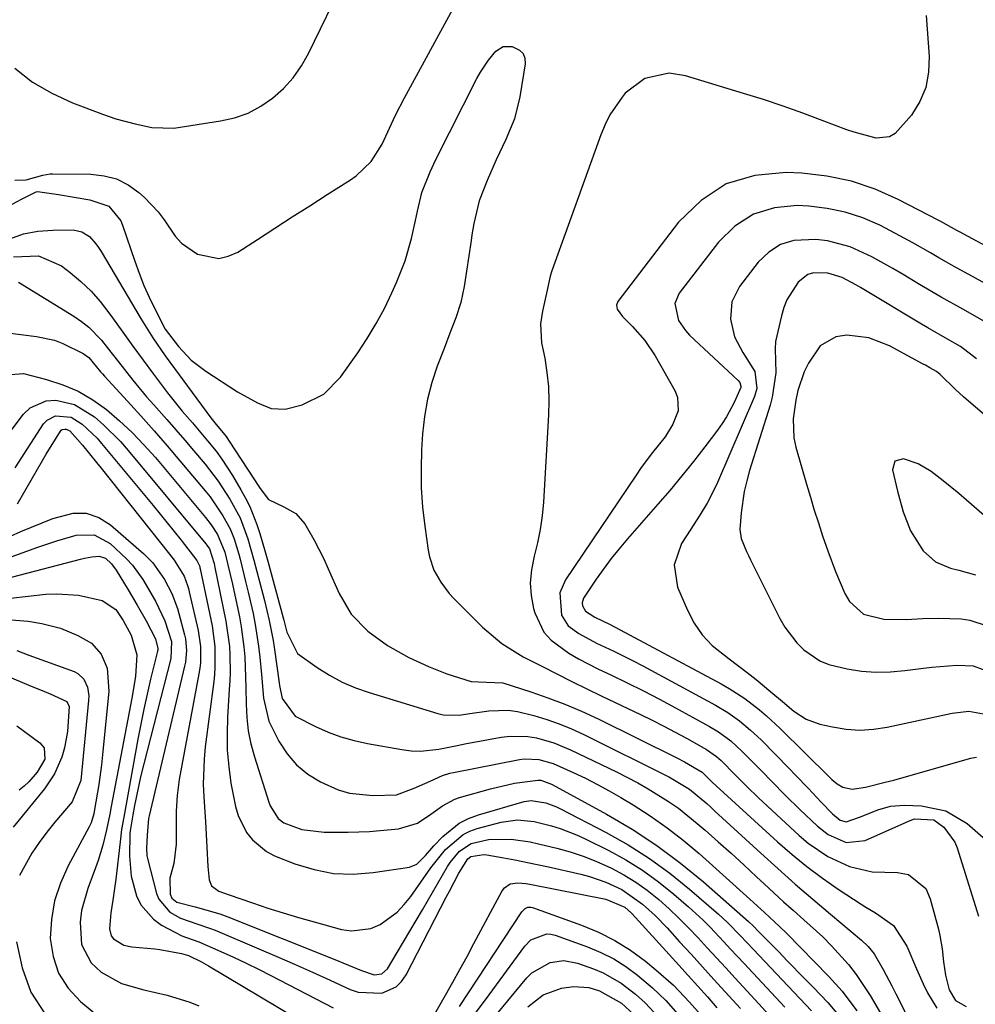
# Model space of a CAD drawing. Units: inches. Extents: x 1862656 to 1867962, y 416034 to 421344.
# Drawn here: x 1865674 to 1865861, y 418992 to 419184 of the extents above; entities that cross this region are included whole.
import ezdxf

# ---------------------------------------------------------------- set-up
doc = ezdxf.new("R2010")
doc.units = ezdxf.units.IN
doc.header["$MEASUREMENT"] = 0
for name, color, linetype in [('1', 7, 'Continuous'), ('7', 7, 'Continuous'), ('8', 7, 'Continuous')]:
    doc.layers.add(name, color=color, linetype=linetype)

msp = doc.modelspace()

# ---------------------------------------------------------------- linework, layer by layer
at = {"layer": '1', "color": 18}
for points in [[(1865673.49, 419174.81, 1656), (1865676.93, 419172.1, 1656), (1865680.72, 419169.9, 1656), (1865684.73, 419168.04, 1656), (1865690.77, 419165.75, 1656), (1865693.15, 419164.94, 1656), (1865696.97, 419163.96, 1656), (1865700.17, 419163.25, 1656), (1865704.48, 419163.13, 1656), (1865713.57, 419164.51, 1656), (1865716.32, 419165.15, 1656), (1865718.95, 419166.06, 1656), (1865721.4, 419167.37, 1656), (1865723.73, 419168.95, 1656), (1865725.82, 419170.86, 1656), (1865727.72, 419172.93, 1656), (1865729.32, 419175.23, 1656), (1865730.73, 419177.69, 1656), (1865737.82, 419192.27, 1656)], [(1865864.73, 419131.65, 1654), (1865858.66, 419134.96, 1654), (1865856.95, 419135.9, 1654), (1865853.56, 419137.83, 1654), (1865851.88, 419138.82, 1654), (1865848.5, 419140.76, 1654), (1865845.07, 419142.6, 1654), (1865842.02, 419144.17, 1654), (1865838.7, 419145.61, 1654), (1865835.3, 419146.76, 1654), (1865831.78, 419147.47, 1654), (1865828.18, 419147.88, 1654), (1865825.95, 419148, 1654), (1865821.49, 419147.55, 1654), (1865817.39, 419146.34, 1654), (1865813.81, 419143.99, 1654), (1865810.58, 419140.89, 1654), (1865802.96, 419130.95, 1654), (1865802.1, 419128.92, 1654), (1865802.83, 419125.63, 1654), (1865804.15, 419123.66, 1654), (1865804.97, 419122.78, 1654), (1865814.44, 419113.93, 1654), (1865814.75, 419113.52, 1654), (1865814.96, 419112.78, 1654), (1865814.95, 419112.52, 1654), (1865813.67, 419109.63, 1654), (1865812.17, 419106.84, 1654), (1865811.3, 419105.51, 1654), (1865810.38, 419104.21, 1654), (1865807.94, 419100.98, 1654), (1865805.73, 419098.13, 1654), (1865803.47, 419095.3, 1654), (1865801.16, 419092.52, 1654), (1865798.8, 419089.78, 1654), (1865792.87, 419083.02, 1654), (1865791.27, 419081.13, 1654), (1865789.7, 419079.19, 1654), (1865786.76, 419075.19, 1654), (1865784.28, 419071.49, 1654), (1865784.07, 419070.59, 1654), (1865784.11, 419070, 1654), (1865784.67, 419068.92, 1654), (1865786.52, 419067.78, 1654), (1865789.51, 419066.32, 1654), (1865811.14, 419054.76, 1654), (1865812.71, 419053.87, 1654), (1865815.72, 419051.91, 1654), (1865818.58, 419049.71, 1654), (1865819.95, 419048.55, 1654), (1865822.59, 419046.09, 1654), (1865832.2, 419036.56, 1654), (1865832.68, 419036.11, 1654), (1865833.7, 419035.3, 1654), (1865834.81, 419034.63, 1654), (1865836.65, 419034.27, 1654), (1865839.25, 419034.64, 1654), (1865843.08, 419035.58, 1654), (1865844.77, 419036.02, 1654), (1865848.15, 419036.95, 1654), (1865859.8, 419040.28, 1654), (1865860.07, 419040.35, 1654), (1865860.9, 419040.48, 1654)], [(1865862.41, 419125.43, 1652), (1865858.19, 419127.8, 1652), (1865853.97, 419130.18, 1652), (1865849.79, 419132.63, 1652), (1865846.57, 419134.56, 1652), (1865844.55, 419135.74, 1652), (1865840.46, 419138, 1652), (1865836.26, 419139.99, 1652), (1865831.84, 419141.17, 1652), (1865829.55, 419141.43, 1652), (1865825.3, 419141.22, 1652), (1865822.69, 419140.45, 1652), (1865820.4, 419138.96, 1652), (1865818.34, 419136.99, 1652), (1865814.7, 419132.26, 1652), (1865813.18, 419129.23, 1652), (1865812.91, 419125.86, 1652), (1865813.73, 419122.45, 1652), (1865815.37, 419119.36, 1652), (1865817.69, 419115.69, 1652), (1865818.05, 419112.38, 1652), (1865817.59, 419110.77, 1652), (1865810.41, 419094.01, 1652), (1865809.78, 419092.65, 1652), (1865808.4, 419090, 1652), (1865806.84, 419087.44, 1652), (1865805.22, 419084.91, 1652), (1865803.4, 419082.12, 1652), (1865801.95, 419077.96, 1652), (1865802.63, 419073.62, 1652), (1865804.53, 419069.16, 1652), (1865805.86, 419066.64, 1652), (1865807.43, 419064.32, 1652), (1865809.37, 419062.28, 1652), (1865812.66, 419059.63, 1652), (1865816.22, 419056.99, 1652), (1865817.95, 419055.61, 1652), (1865820.83, 419053.24, 1652), (1865823.06, 419051.36, 1652), (1865825.29, 419049.48, 1652), (1865827.67, 419047.9, 1652), (1865830.35, 419046.94, 1652), (1865832.81, 419046.37, 1652), (1865835.47, 419045.95, 1652), (1865838.12, 419045.76, 1652), (1865840.78, 419045.92, 1652), (1865843.44, 419046.32, 1652), (1865855.24, 419048.88, 1652), (1865856.16, 419049.06, 1652), (1865859.4, 419049.43, 1652), (1865862.23, 419048.94, 1652)], [(1865857.74, 419120.53, 1650), (1865855.2, 419121.99, 1650), (1865851.4, 419124.17, 1650), (1865850.14, 419124.92, 1650), (1865838.25, 419132.04, 1650), (1865837.38, 419132.55, 1650), (1865834.73, 419133.98, 1650), (1865831.91, 419134.87, 1650), (1865829.11, 419134.89, 1650), (1865827.99, 419134.56, 1650), (1865826.12, 419133.08, 1650), (1865823.92, 419129.67, 1650), (1865823.32, 419128.14, 1650), (1865822.85, 419126.54, 1650), (1865821.72, 419121.51, 1650), (1865821.63, 419120.07, 1650), (1865821.75, 419115.4, 1650), (1865821.08, 419110.66, 1650), (1865820.67, 419109.11, 1650), (1865816.67, 419096.35, 1650), (1865816.1, 419094.33, 1650), (1865815.62, 419092.29, 1650), (1865815, 419088.14, 1650), (1865814.76, 419084.86, 1650), (1865815.02, 419083.12, 1650), (1865816.03, 419080.6, 1650), (1865816.42, 419079.77, 1650), (1865816.82, 419078.96, 1650), (1865822.57, 419067.5, 1650), (1865823.53, 419065.82, 1650), (1865825.86, 419062.78, 1650), (1865827.23, 419061.41, 1650), (1865830.37, 419059.27, 1650), (1865832.12, 419058.57, 1650), (1865835.7, 419057.69, 1650), (1865838.49, 419057.28, 1650), (1865841.29, 419057.05, 1650), (1865844.09, 419057.11, 1650), (1865846.9, 419057.35, 1650), (1865850.55, 419057.85, 1650), (1865852.16, 419058.05, 1650), (1865857.02, 419058.42, 1650), (1865860.22, 419058.26, 1650), (1865863.7, 419056.97, 1650)], [(1865853.07, 419115.65, 1648), (1865851.78, 419116.4, 1648), (1865850.91, 419116.88, 1648), (1865850.47, 419117.12, 1648), (1865843.92, 419120.69, 1648), (1865839.91, 419122.26, 1648), (1865835.63, 419122.77, 1648), (1865833.44, 419122.45, 1648), (1865830.38, 419120.66, 1648), (1865828.13, 419117.32, 1648), (1865827.27, 419115.6, 1648), (1865826.07, 419111.95, 1648), (1865825.66, 419110.07, 1648), (1865825.12, 419106.41, 1648), (1865825.3, 419102.75, 1648), (1865825.68, 419100.94, 1648), (1865827.75, 419093.7, 1648), (1865828.5, 419091.17, 1648), (1865829.26, 419088.65, 1648), (1865830.06, 419086.15, 1648), (1865830.87, 419083.64, 1648), (1865831.88, 419080.71, 1648), (1865833.41, 419076.66, 1648), (1865835.19, 419072.42, 1648), (1865836.1, 419070.8, 1648), (1865838.87, 419068.37, 1648), (1865842.82, 419067.39, 1648), (1865847.26, 419067.33, 1648), (1865850.35, 419067.53, 1648), (1865853.45, 419067.58, 1648), (1865857.88, 419067.45, 1648), (1865859.6, 419067.19, 1648), (1865862.93, 419066.12, 1648)], [(1865860.87, 419118.12, 1650), (1865857.74, 419120.53, 1650)], [(1865876.61, 419095.06, 1648), (1865858.37, 419110.75, 1648), (1865856.76, 419112.18, 1648), (1865853.81, 419115.06, 1648), (1865853.07, 419115.65, 1648)], [(1865849.53, 419097.66, 1646), (1865846.65, 419098.66, 1646), (1865844.98, 419098.2, 1646), (1865844.48, 419096.53, 1646), (1865845.48, 419092.37, 1646), (1865846.6, 419088.3, 1646), (1865848.02, 419084.61, 1646), (1865850.51, 419080.71, 1646), (1865852.86, 419078.55, 1646), (1865855.81, 419077.33, 1646), (1865857.43, 419076.95, 1646), (1865860.65, 419076.05, 1646)], [(1865865.83, 419084.63, 1646), (1865858.95, 419090.59, 1646), (1865857.45, 419091.87, 1646), (1865854.38, 419094.35, 1646), (1865852.04, 419096.15, 1646), (1865849.53, 419097.66, 1646)]]:
    msp.add_polyline3d(points, dxfattribs=at)
at = {"layer": '7', "color": 18}
for points in [[(1865673.49, 419152.94, 1658), (1865675.72, 419153.01, 1658), (1865678.98, 419153.94, 1658), (1865680.38, 419154.19, 1658), (1865680.86, 419154.21, 1658), (1865688.33, 419154.15, 1658), (1865690.9, 419153.84, 1658), (1865693.33, 419153.2, 1658), (1865695.57, 419152.05, 1658), (1865697.68, 419150.56, 1658), (1865698.75, 419149.61, 1658), (1865701.43, 419146.81, 1658), (1865702.57, 419145.25, 1658), (1865704.71, 419142.05, 1658), (1865705.96, 419140.66, 1658), (1865709.1, 419138.56, 1658), (1865713.24, 419137.7, 1658), (1865715.09, 419138.13, 1658), (1865716.92, 419138.94, 1658), (1865720.75, 419141.43, 1658), (1865724.15, 419143.63, 1658), (1865727.55, 419145.81, 1658), (1865730.96, 419147.99, 1658), (1865734.37, 419150.16, 1658), (1865738.91, 419153.03, 1658), (1865740.01, 419153.81, 1658), (1865742.9, 419156.6, 1658), (1865745.09, 419159.99, 1658), (1865746.86, 419163.94, 1658), (1865747.67, 419165.65, 1658), (1865749.4, 419169.03, 1658), (1865759.2, 419186.99, 1658)], [(1865851.05, 419185.08, 1658), (1865851.66, 419177.1, 1658), (1865851.55, 419174.02, 1658), (1865851, 419171.06, 1658), (1865849.81, 419168.3, 1658), (1865848.19, 419165.67, 1658), (1865845.05, 419162.06, 1658), (1865843.94, 419161.41, 1658), (1865841.31, 419161.19, 1658), (1865837.02, 419162.31, 1658), (1865835.62, 419162.8, 1658), (1865830.82, 419164.63, 1658), (1865827.02, 419166.04, 1658), (1865823.2, 419167.39, 1658), (1865819.35, 419168.67, 1658), (1865815.48, 419169.89, 1658), (1865804.18, 419173.34, 1658), (1865800.98, 419173.83, 1658), (1865796.24, 419172.82, 1658), (1865792.43, 419169.91, 1658), (1865791.83, 419169.18, 1658), (1865789.44, 419165.69, 1658), (1865788.49, 419163.8, 1658), (1865787.67, 419161.84, 1658), (1865778.13, 419135.28, 1658), (1865777.83, 419134.25, 1658), (1865777.07, 419130.91, 1658), (1865776.32, 419127.46, 1658), (1865775.92, 419124.94, 1658), (1865776.12, 419121.26, 1658), (1865776.74, 419118.24, 1658), (1865777.18, 419115.49, 1658), (1865777.48, 419112.74, 1658), (1865777.57, 419109.97, 1658), (1865777.51, 419107.19, 1658), (1865776.49, 419090.17, 1658), (1865776.24, 419087.5, 1658), (1865775.88, 419084.86, 1658), (1865775.34, 419082.25, 1658), (1865774.69, 419079.65, 1658), (1865774.15, 419077.01, 1658), (1865773.92, 419074.49, 1658), (1865774.11, 419071.97, 1658), (1865774.58, 419069.44, 1658), (1865774.8, 419068.61, 1658), (1865776.59, 419064.85, 1658), (1865777.97, 419063.32, 1658), (1865781.43, 419060.78, 1658), (1865783.31, 419059.66, 1658), (1865787.19, 419057.66, 1658), (1865789.62, 419056.52, 1658), (1865792.8, 419054.98, 1658), (1865795.96, 419053.42, 1658), (1865799.1, 419051.79, 1658), (1865802.21, 419050.12, 1658), (1865808.88, 419046.47, 1658), (1865810.6, 419045.44, 1658), (1865813, 419043.65, 1658), (1865815.22, 419041.62, 1658), (1865819.09, 419037.69, 1658), (1865820.92, 419035.82, 1658), (1865823.66, 419033.02, 1658), (1865826.45, 419030.28, 1658), (1865829.89, 419027.03, 1658), (1865831.95, 419025.4, 1658), (1865835.5, 419023.85, 1658), (1865839.17, 419024.25, 1658), (1865846.9, 419027.69, 1658), (1865847.64, 419028.02, 1658), (1865848.77, 419028.47, 1658), (1865852.54, 419028.28, 1658), (1865854.51, 419026.86, 1658), (1865856.66, 419023.94, 1658), (1865857.11, 419022.8, 1658), (1865861.25, 419009.47, 1658)], [(1865868.68, 419136.91, 1656), (1865857.55, 419142.87, 1656), (1865857.03, 419143.15, 1656), (1865856, 419143.73, 1656), (1865853.94, 419144.91, 1656), (1865853.41, 419145.18, 1656), (1865845.62, 419149.23, 1656), (1865841.12, 419151.22, 1656), (1865836.5, 419152.8, 1656), (1865831.73, 419153.77, 1656), (1865826.84, 419154.33, 1656), (1865823.76, 419154.49, 1656), (1865817.69, 419153.88, 1656), (1865812.09, 419152.23, 1656), (1865807.21, 419149.02, 1656), (1865802.82, 419144.79, 1656), (1865791, 419129.32, 1656), (1865790.71, 419128.58, 1656), (1865790.85, 419127.79, 1656), (1865791.89, 419126.36, 1656), (1865793.86, 419124.44, 1656), (1865796.28, 419121.73, 1656), (1865798.28, 419118.71, 1656), (1865802.15, 419111.85, 1656), (1865802.64, 419110.57, 1656), (1865802.75, 419107.98, 1656), (1865801.72, 419105.37, 1656), (1865800.18, 419102.93, 1656), (1865798.86, 419101.25, 1656), (1865797.72, 419099.85, 1656), (1865795.56, 419096.97, 1656), (1865794.53, 419095.49, 1656), (1865780.8, 419075.07, 1656), (1865779.7, 419072.49, 1656), (1865780.03, 419068.15, 1656), (1865781.34, 419066.12, 1656), (1865783.39, 419064.59, 1656), (1865786.86, 419062.73, 1656), (1865790.2, 419061.16, 1656), (1865793.96, 419059.27, 1656), (1865795.83, 419058.29, 1656), (1865810.01, 419050.61, 1656), (1865812.42, 419049.18, 1656), (1865814.7, 419047.56, 1656), (1865816.85, 419045.77, 1656), (1865818.89, 419043.84, 1656), (1865824.4, 419038.25, 1656), (1865825.63, 419036.99, 1656), (1865828.07, 419034.43, 1656), (1865830.61, 419031.7, 1656), (1865832.79, 419029.44, 1656), (1865834.31, 419028.2, 1656), (1865835.49, 419027.86, 1656), (1865838.26, 419028.85, 1656), (1865841.64, 419030.23, 1656), (1865844.14, 419030.94, 1656), (1865846.75, 419031.13, 1656), (1865850.16, 419031.02, 1656), (1865854.92, 419030.05, 1656), (1865859.07, 419027.54, 1656), (1865863.24, 419023.94, 1656)], [(1865672.54, 419141.55, 1662), (1865675.21, 419142.5, 1662), (1865678, 419143.02, 1662), (1865680.87, 419143.25, 1662), (1865684.86, 419143.26, 1662), (1865686.58, 419142.92, 1662), (1865688.04, 419141.96, 1662), (1865689.27, 419140.59, 1662), (1865689.81, 419139.84, 1662), (1865690.31, 419139.06, 1662), (1865698.1, 419125.86, 1662), (1865700.36, 419122.23, 1662), (1865702.8, 419118.73, 1662), (1865711.69, 419106.64, 1662), (1865711.94, 419106.3, 1662), (1865712.48, 419105.64, 1662), (1865714.66, 419102.99, 1662), (1865715.27, 419102.11, 1662), (1865721.17, 419093.07, 1662), (1865721.5, 419092.58, 1662), (1865722.94, 419090.73, 1662), (1865725.91, 419089.29, 1662), (1865728.23, 419087.98, 1662), (1865729.97, 419085.96, 1662), (1865731.76, 419082.89, 1662), (1865733.68, 419079.14, 1662), (1865734.56, 419077.22, 1662), (1865736.66, 419072.42, 1662), (1865739.02, 419068.38, 1662), (1865742.27, 419065.02, 1662), (1865746.13, 419062.24, 1662), (1865750.29, 419059.93, 1662), (1865754.11, 419058.14, 1662), (1865757.65, 419056.75, 1662), (1865762.39, 419055.24, 1662), (1865763.84, 419055.14, 1662), (1865768.58, 419055, 1662), (1865774.03, 419053.24, 1662), (1865777.38, 419052.08, 1662), (1865780.69, 419050.82, 1662), (1865783.93, 419049.42, 1662), (1865787.14, 419047.93, 1662), (1865802.48, 419040.36, 1662), (1865803.99, 419039.59, 1662), (1865807.43, 419037.58, 1662), (1865809.4, 419035.63, 1662), (1865810.18, 419034.89, 1662), (1865822.1, 419023.99, 1662), (1865824.93, 419021.52, 1662), (1865827.83, 419019.14, 1662), (1865830.84, 419016.9, 1662), (1865833.92, 419014.75, 1662), (1865838.37, 419011.8, 1662), (1865839.29, 419011.21, 1662), (1865841.18, 419010.11, 1662), (1865844.68, 419007.65, 1662), (1865847.31, 419003.67, 1662), (1865849.2, 418999.24, 1662), (1865850.48, 418996.3, 1662), (1865851.33, 418994.54, 1662), (1865853.17, 418991.55, 1662)], [(1865673.21, 419138.01, 1664), (1865678.13, 419138.21, 1664), (1865682.58, 419136.28, 1664), (1865684.27, 419134.99, 1664), (1865686.37, 419133.22, 1664), (1865688.35, 419131.34, 1664), (1865690.15, 419129.29, 1664), (1865691.83, 419127.12, 1664), (1865692.55, 419126.1, 1664), (1865694.51, 419123.34, 1664), (1865696.49, 419120.6, 1664), (1865698.49, 419117.87, 1664), (1865700.51, 419115.15, 1664), (1865703.24, 419111.52, 1664), (1865706.09, 419107.95, 1664), (1865708.09, 419105.65, 1664), (1865711.05, 419102.17, 1664), (1865712.71, 419100.11, 1664), (1865713.83, 419098.59, 1664), (1865715.89, 419095.41, 1664), (1865717.55, 419092.62, 1664), (1865718.45, 419090.99, 1664), (1865719.27, 419089.32, 1664), (1865720.63, 419085.86, 1664), (1865721.2, 419084.08, 1664), (1865722.27, 419080.5, 1664), (1865722.78, 419078.7, 1664), (1865725.76, 419067.66, 1664), (1865725.88, 419067.19, 1664), (1865726.48, 419064.86, 1664), (1865728.6, 419060.7, 1664), (1865732.4, 419057.95, 1664), (1865734.79, 419056.45, 1664), (1865737.26, 419055.11, 1664), (1865739.84, 419054.01, 1664), (1865742.51, 419053.06, 1664), (1865755.94, 419048.99, 1664), (1865756.96, 419048.75, 1664), (1865760.05, 419048.7, 1664), (1865762.14, 419049.02, 1664), (1865765.88, 419049.51, 1664), (1865769.59, 419049.62, 1664), (1865771.42, 419049.38, 1664), (1865774.64, 419048.6, 1664), (1865777.13, 419047.84, 1664), (1865779.58, 419046.98, 1664), (1865781.98, 419045.98, 1664), (1865784.34, 419044.89, 1664), (1865801.07, 419036.59, 1664), (1865804.97, 419034.22, 1664), (1865808.31, 419031.43, 1664), (1865809.12, 419030.71, 1664), (1865809.92, 419029.98, 1664), (1865818.82, 419021.79, 1664), (1865822.18, 419018.75, 1664), (1865825.57, 419015.74, 1664), (1865828.99, 419012.78, 1664), (1865832.45, 419009.85, 1664), (1865838.47, 419004.81, 1664), (1865839.79, 419003.56, 1664), (1865840.94, 419002.16, 1664), (1865842.69, 418999.07, 1664), (1865844.36, 418995.92, 1664), (1865845.17, 418994.34, 1664), (1865845.97, 418992.75, 1664), (1865847.45, 418989.77, 1664)], [(1865674.2, 419133.06, 1666), (1865685.01, 419126.44, 1666), (1865686.49, 419125.43, 1666), (1865687.89, 419124.33, 1666), (1865690.36, 419121.76, 1666), (1865691.49, 419120.36, 1666), (1865693.72, 419117.53, 1666), (1865696.49, 419113.97, 1666), (1865699.18, 419110.73, 1666), (1865700.57, 419109.15, 1666), (1865703.1, 419106.32, 1666), (1865704.85, 419104.32, 1666), (1865706.59, 419102.3, 1666), (1865708.31, 419100.26, 1666), (1865710.56, 419097.58, 1666), (1865713.1, 419094.29, 1666), (1865715.38, 419090.8, 1666), (1865717.37, 419087.14, 1666), (1865718.87, 419083.07, 1666), (1865720.07, 419078.88, 1666), (1865721.79, 419072.29, 1666), (1865722.11, 419071, 1666), (1865723.05, 419067.15, 1666), (1865723.82, 419063.25, 1666), (1865724.03, 419061.95, 1666), (1865725.01, 419055, 1666), (1865725.08, 419054.48, 1666), (1865725.57, 419051.92, 1666), (1865728.13, 419048.47, 1666), (1865732.09, 419046.46, 1666), (1865734.54, 419045.39, 1666), (1865737.03, 419044.46, 1666), (1865739.59, 419043.74, 1666), (1865742.19, 419043.16, 1666), (1865748.9, 419041.97, 1666), (1865750.71, 419041.75, 1666), (1865752.51, 419041.67, 1666), (1865756.11, 419042.06, 1666), (1865759.71, 419042.79, 1666), (1865761.51, 419043.14, 1666), (1865763.31, 419043.48, 1666), (1865768.28, 419044.39, 1666), (1865770.01, 419044.6, 1666), (1865773.45, 419044.53, 1666), (1865775.16, 419044.24, 1666), (1865778.52, 419043.26, 1666), (1865781.75, 419041.93, 1666), (1865790.74, 419037.64, 1666), (1865794.9, 419035.5, 1666), (1865796.93, 419034.34, 1666), (1865800.89, 419031.85, 1666), (1865802.8, 419030.51, 1666), (1865806.45, 419027.58, 1666), (1865808, 419026.23, 1666), (1865810.54, 419024, 1666), (1865813.05, 419021.76, 1666), (1865815.53, 419019.48, 1666), (1865818, 419017.18, 1666), (1865819.51, 419015.76, 1666), (1865821.38, 419014.01, 1666), (1865823.27, 419012.29, 1666), (1865825.19, 419010.59, 1666), (1865827.26, 419008.79, 1666), (1865830.9, 419005.47, 1666), (1865832.63, 419003.72, 1666), (1865835.92, 419000.06, 1666), (1865837.43, 418998.13, 1666), (1865840.13, 418994.03, 1666), (1865843.51, 418988.27, 1666)], [(1865671.64, 419123.27, 1668), (1865677.74, 419122.51, 1668), (1865681.19, 419121.76, 1668), (1865682.84, 419121.14, 1668), (1865686.82, 419119.15, 1668), (1865687.9, 419118.37, 1668), (1865689.37, 419116.64, 1668), (1865690.2, 419115.61, 1668), (1865690.57, 419115.19, 1668), (1865690.94, 419114.78, 1668), (1865695.43, 419109.89, 1668), (1865698.04, 419107.02, 1668), (1865700.62, 419104.13, 1668), (1865703.16, 419101.2, 1668), (1865705.67, 419098.26, 1668), (1865710.61, 419092.38, 1668), (1865711.54, 419091.23, 1668), (1865714.05, 419087.56, 1668), (1865715.47, 419084.97, 1668), (1865716.23, 419083.05, 1668), (1865717.12, 419080.07, 1668), (1865717.38, 419079.07, 1668), (1865718.46, 419074.72, 1668), (1865718.96, 419072.63, 1668), (1865719.92, 419068.46, 1668), (1865720.35, 419066.36, 1668), (1865721, 419062.14, 1668), (1865721.23, 419060.01, 1668), (1865721.53, 419056.62, 1668), (1865721.93, 419051.97, 1668), (1865723, 419047.51, 1668), (1865724.96, 419043.58, 1668), (1865726.54, 419041.15, 1668), (1865728.38, 419038.98, 1668), (1865730.6, 419037.19, 1668), (1865733.07, 419035.66, 1668), (1865736.5, 419034.14, 1668), (1865738.68, 419033.48, 1668), (1865743.22, 419032.98, 1668), (1865747.86, 419033.17, 1668), (1865751.29, 419034.44, 1668), (1865754.42, 419035.81, 1668), (1865756.85, 419036.89, 1668), (1865758.26, 419037.35, 1668), (1865758.98, 419037.52, 1668), (1865771.83, 419040.04, 1668), (1865772.78, 419040.17, 1668), (1865775.61, 419040.05, 1668), (1865778.36, 419039.25, 1668), (1865782.28, 419037.49, 1668), (1865784.66, 419036.36, 1668), (1865787, 419035.17, 1668), (1865789.31, 419033.91, 1668), (1865791.59, 419032.59, 1668), (1865793.95, 419031.18, 1668), (1865797.32, 419029.02, 1668), (1865800.61, 419026.74, 1668), (1865803.75, 419024.29, 1668), (1865806.81, 419021.7, 1668), (1865816.74, 419012.83, 1668), (1865817.45, 419012.18, 1668), (1865819.57, 419010.18, 1668), (1865822.47, 419007.49, 1668), (1865823.92, 419006.1, 1668), (1865832.06, 418997.81, 1668), (1865834.69, 418994.89, 1668), (1865837.56, 418991.05, 1668)], [(1865669.92, 419100.46, 1672), (1865675.15, 419107.32, 1672), (1865676.47, 419108.58, 1672), (1865679.62, 419109.98, 1672), (1865681.45, 419110.11, 1672), (1865685.14, 419109.23, 1672), (1865688.99, 419106.83, 1672), (1865690.75, 419105.3, 1672), (1865694.05, 419102.03, 1672), (1865695.59, 419100.28, 1672), (1865710.73, 419082.06, 1672), (1865710.91, 419081.83, 1672), (1865711.4, 419081.12, 1672), (1865712.32, 419078.25, 1672), (1865712.4, 419077.84, 1672), (1865712.49, 419077.44, 1672), (1865714.61, 419066.97, 1672), (1865715.29, 419062.03, 1672), (1865715.39, 419060.36, 1672), (1865715.42, 419057.03, 1672), (1865715.37, 419055.36, 1672), (1865715.28, 419053.69, 1672), (1865714.93, 419048.3, 1672), (1865714.84, 419045.07, 1672), (1865714.89, 419041.84, 1672), (1865715.17, 419038.62, 1672), (1865715.6, 419035.41, 1672), (1865716.47, 419030.88, 1672), (1865717.02, 419029.12, 1672), (1865718.66, 419025.82, 1672), (1865719.77, 419024.37, 1672), (1865722.5, 419022.1, 1672), (1865724.12, 419021.26, 1672), (1865728.05, 419019.71, 1672), (1865731.79, 419018.56, 1672), (1865735.58, 419017.83, 1672), (1865739.43, 419017.7, 1672), (1865743.33, 419017.99, 1672), (1865750.37, 419019.07, 1672), (1865751.84, 419019.6, 1672), (1865753.52, 419021.3, 1672), (1865755.15, 419023.18, 1672), (1865756.89, 419025.04, 1672), (1865760.07, 419027.62, 1672), (1865761.89, 419028.54, 1672), (1865763.82, 419029.27, 1672), (1865772.75, 419031.83, 1672), (1865774.12, 419032.05, 1672), (1865776.95, 419031.58, 1672), (1865779.02, 419030.8, 1672), (1865779.69, 419030.48, 1672), (1865788.71, 419025.8, 1672), (1865792.99, 419023.38, 1672), (1865797.15, 419020.76, 1672), (1865801.11, 419017.87, 1672), (1865804.94, 419014.78, 1672), (1865810.59, 419009.89, 1672), (1865812.37, 419008.27, 1672), (1865814.88, 419005.67, 1672), (1865817.35, 419003.04, 1672), (1865828.71, 418991.04, 1672)], [(1865673.54, 419096.9, 1674), (1865679.11, 419105.45, 1674), (1865679.78, 419106.19, 1674), (1865681.44, 419107.05, 1674), (1865684.44, 419106.78, 1674), (1865686.63, 419105.42, 1674), (1865689.52, 419102.67, 1674), (1865690.4, 419101.66, 1674), (1865700.42, 419089.57, 1674), (1865701.81, 419087.88, 1674), (1865703.19, 419086.18, 1674), (1865705.93, 419082.76, 1674), (1865708.98, 419078.85, 1674), (1865709.52, 419077.64, 1674), (1865709.57, 419077.42, 1674), (1865709.62, 419077.2, 1674), (1865711.94, 419066.09, 1674), (1865712.48, 419062.04, 1674), (1865712.49, 419057.96, 1674), (1865712.38, 419056.6, 1674), (1865712.24, 419055.24, 1674), (1865710.61, 419042.52, 1674), (1865710.37, 419040.09, 1674), (1865710.22, 419035.21, 1674), (1865710.31, 419032.76, 1674), (1865710.63, 419027.86, 1674), (1865710.78, 419025.42, 1674), (1865710.92, 419022.97, 1674), (1865711.13, 419019.19, 1674), (1865711.38, 419016.55, 1674), (1865711.81, 419015.42, 1674), (1865713.26, 419014.39, 1674), (1865715.03, 419013.68, 1674), (1865719.78, 419012.06, 1674), (1865722.77, 419011.07, 1674), (1865725.77, 419010.12, 1674), (1865728.79, 419009.23, 1674), (1865731.82, 419008.37, 1674), (1865737.14, 419006.92, 1674), (1865739.1, 419006.63, 1674), (1865742.88, 419007.11, 1674), (1865744.7, 419007.88, 1674), (1865747.97, 419010.27, 1674), (1865749.37, 419011.73, 1674), (1865750.65, 419013.32, 1674), (1865754.56, 419018.88, 1674), (1865757.42, 419022.48, 1674), (1865760.82, 419025.44, 1674), (1865762.15, 419026.09, 1674), (1865763.57, 419026.59, 1674), (1865768.25, 419027.83, 1674), (1865771.46, 419028.24, 1674), (1865774.71, 419027.93, 1674), (1865778.07, 419027.12, 1674), (1865779.73, 419026.61, 1674), (1865782.96, 419025.37, 1674), (1865784.52, 419024.64, 1674), (1865789.21, 419022.29, 1674), (1865792.57, 419020.45, 1674), (1865795.82, 419018.44, 1674), (1865798.91, 419016.2, 1674), (1865801.89, 419013.8, 1674), (1865804.77, 419011.31, 1674), (1865807.63, 419008.69, 1674), (1865809, 419007.32, 1674), (1865811.65, 419004.5, 1674), (1865812.97, 419003.08, 1674), (1865815.61, 419000.24, 1674), (1865823.55, 418991.72, 1674)], [(1865674.01, 419089.87, 1676), (1865679.62, 419099.58, 1676), (1865680.11, 419100.41, 1676), (1865682.54, 419104.21, 1676), (1865682.73, 419104.35, 1676), (1865683.22, 419104.46, 1676), (1865683.48, 419104.42, 1676), (1865684.19, 419104.09, 1676), (1865686.68, 419101.33, 1676), (1865689.43, 419097.95, 1676), (1865690.34, 419096.81, 1676), (1865703.62, 419080.08, 1676), (1865704.53, 419078.88, 1676), (1865706.47, 419075.78, 1676), (1865707.15, 419073.98, 1676), (1865707.33, 419073.37, 1676), (1865707.49, 419072.74, 1676), (1865709.24, 419065.21, 1676), (1865709.69, 419062.06, 1676), (1865709.64, 419058.87, 1676), (1865709.51, 419057.81, 1676), (1865709.35, 419056.76, 1676), (1865705.53, 419036.13, 1676), (1865705.11, 419033.04, 1676), (1865704.96, 419029.93, 1676), (1865704.96, 419026.8, 1676), (1865704.95, 419023.51, 1676), (1865704.49, 419019.78, 1676), (1865703.7, 419016.92, 1676), (1865703.77, 419013.78, 1676), (1865704.07, 419013.01, 1676), (1865705.05, 419012.23, 1676), (1865708.66, 419011.28, 1676), (1865713.43, 419009.92, 1676), (1865714.98, 419009.35, 1676), (1865736.17, 419000.9, 1676), (1865737.39, 419000.41, 1676), (1865741.04, 418998.89, 1676), (1865743.48, 418998.02, 1676), (1865744.98, 418998.23, 1676), (1865746.08, 418999.19, 1676), (1865748.02, 419002.42, 1676), (1865750.49, 419006.57, 1676), (1865752.93, 419010.73, 1676), (1865757.83, 419019.15, 1676), (1865758.34, 419019.95, 1676), (1865760.11, 419022.14, 1676), (1865762.4, 419023.64, 1676), (1865765.81, 419024.45, 1676), (1865770.23, 419024.51, 1676), (1865773.91, 419023.96, 1676), (1865775.55, 419023.62, 1676), (1865779.13, 419022.75, 1676), (1865781.71, 419022.03, 1676), (1865784.25, 419021.19, 1676), (1865786.73, 419020.2, 1676), (1865789.74, 419018.84, 1676), (1865792.16, 419017.55, 1676), (1865794.5, 419016.14, 1676), (1865796.71, 419014.54, 1676), (1865798.98, 419012.71, 1676), (1865800.96, 419010.93, 1676), (1865802.9, 419009.1, 1676), (1865804.78, 419007.22, 1676), (1865806.62, 419005.28, 1676), (1865808.42, 419003.32, 1676), (1865810.23, 419001.35, 1676), (1865812.03, 418999.39, 1676), (1865813.84, 418997.42, 1676), (1865818.44, 418992.41, 1676), (1865821.64, 418988.9, 1676)], [(1865672.64, 419083.56, 1678), (1865674.69, 419084.46, 1678), (1865678.83, 419086.19, 1678), (1865680.92, 419087.02, 1678), (1865684.87, 419088.06, 1678), (1865687.42, 419088.04, 1678), (1865689.83, 419087.19, 1678), (1865692.13, 419085.78, 1678), (1865698.62, 419080.11, 1678), (1865700.38, 419078.35, 1678), (1865702.68, 419075.14, 1678), (1865704.11, 419072.38, 1678), (1865705.19, 419069.46, 1678), (1865705.48, 419068.46, 1678), (1865706.55, 419064.34, 1678), (1865706.72, 419063.58, 1678), (1865706.93, 419061.29, 1678), (1865706.72, 419059, 1678), (1865706.57, 419058.24, 1678), (1865699.68, 419029.05, 1678), (1865699.57, 419028.51, 1678), (1865699.28, 419025.25, 1678), (1865699.17, 419022.76, 1678), (1865699.23, 419021.25, 1678), (1865699.33, 419020.75, 1678), (1865701.11, 419013.92, 1678), (1865701.53, 419012.83, 1678), (1865703.72, 419010.24, 1678), (1865705.8, 419009.08, 1678), (1865709.16, 419007.96, 1678), (1865711.4, 419007.18, 1678), (1865712.51, 419006.74, 1678), (1865721.03, 419003.13, 1678), (1865724.52, 419001.64, 1678), (1865728, 419000.12, 1678), (1865731.47, 418998.57, 1678), (1865734.93, 418997, 1678), (1865738.86, 418995.19, 1678), (1865740.36, 418994.67, 1678), (1865745.02, 418994.49, 1678), (1865747.77, 418995.73, 1678), (1865748.83, 418996.78, 1678), (1865749.72, 418998.04, 1678), (1865757.57, 419013.16, 1678), (1865758.18, 419014.33, 1678), (1865760.03, 419017.84, 1678), (1865761.77, 419020.68, 1678), (1865762.32, 419021.1, 1678), (1865764.9, 419021.49, 1678), (1865765.43, 419021.43, 1678), (1865768.75, 419020.85, 1678), (1865770.93, 419020.45, 1678), (1865775.29, 419019.58, 1678), (1865777.46, 419019.1, 1678), (1865783.81, 419017.66, 1678), (1865785.46, 419017.23, 1678), (1865788.66, 419016.14, 1678), (1865791.76, 419014.68, 1678), (1865795.82, 419011.85, 1678), (1865798.26, 419009.59, 1678), (1865800.57, 419007.2, 1678), (1865803.02, 419004.51, 1678), (1865805.25, 419002.07, 1678), (1865807.48, 418999.62, 1678), (1865809.7, 418997.17, 1678), (1865811.92, 418994.72, 1678), (1865813.39, 418993.11, 1678), (1865814.87, 418991.46, 1678)], [(1865671.62, 419075.26, 1682), (1865686.32, 419079.08, 1682), (1865687.04, 419079.26, 1682), (1865688.49, 419079.55, 1682), (1865689.91, 419079.66, 1682), (1865691.17, 419079.25, 1682), (1865692.36, 419078.16, 1682), (1865693.27, 419076.97, 1682), (1865695.55, 419073.13, 1682), (1865697.31, 419070.09, 1682), (1865699.06, 419067.04, 1682), (1865700.93, 419063.54, 1682), (1865701.37, 419061.7, 1682), (1865701.33, 419061.33, 1682), (1865701.29, 419061.14, 1682), (1865699.95, 419055.7, 1682), (1865699.27, 419052.79, 1682), (1865698.62, 419049.87, 1682), (1865698.02, 419046.94, 1682), (1865697.46, 419044.01, 1682), (1865694.7, 419028.82, 1682), (1865694.3, 419026.4, 1682), (1865693.99, 419023.96, 1682), (1865693.17, 419016.67, 1682), (1865693, 419015.32, 1682), (1865692.61, 419012.62, 1682), (1865692.17, 419010.15, 1682), (1865691.92, 419007.03, 1682), (1865692.29, 419005.64, 1682), (1865692.72, 419005.08, 1682), (1865694.74, 419003.86, 1682), (1865696.29, 419003.53, 1682), (1865700.79, 419003.12, 1682), (1865701.73, 419003.02, 1682), (1865705.95, 419002.22, 1682), (1865707.33, 419001.79, 1682), (1865709.89, 419000.56, 1682), (1865711.21, 418999.82, 1682), (1865734.85, 418985.68, 1682)], [(1865672.67, 419071.48, 1684), (1865679.56, 419072.23, 1684), (1865681.69, 419072.35, 1684), (1865685.91, 419072.06, 1684), (1865690.54, 419071.01, 1684), (1865693.19, 419069.25, 1684), (1865694.61, 419067.16, 1684), (1865696.17, 419064.26, 1684), (1865697.27, 419060.46, 1684), (1865696.98, 419056.21, 1684), (1865696.3, 419051.98, 1684), (1865692.28, 419030.89, 1684), (1865691.98, 419029.37, 1684), (1865691.35, 419026.33, 1684), (1865690.63, 419023.31, 1684), (1865689.73, 419020.34, 1684), (1865689.21, 419018.88, 1684), (1865687.7, 419014.9, 1684), (1865686.51, 419010.57, 1684), (1865686.25, 419008.35, 1684), (1865686.5, 419003.98, 1684), (1865688.38, 419000.37, 1684), (1865690.3, 418998.6, 1684), (1865694.28, 418996.36, 1684), (1865698.65, 418995.1, 1684), (1865703.18, 418994.11, 1684), (1865707.6, 418992.7, 1684), (1865709.35, 418992.04, 1684)], [(1865672.01, 419067.3, 1686), (1865676.1, 419066.98, 1686), (1865678.77, 419066.52, 1686), (1865682.36, 419065.61, 1686), (1865685.79, 419064.19, 1686), (1865688.41, 419062.71, 1686), (1865690.34, 419060.59, 1686), (1865691.46, 419057.83, 1686), (1865691.82, 419053.35, 1686), (1865690.57, 419040.94, 1686), (1865690.36, 419039.01, 1686), (1865689.84, 419035.16, 1686), (1865689.04, 419030.31, 1686), (1865688.86, 419029.42, 1686), (1865688.34, 419027.7, 1686), (1865688.16, 419027.29, 1686), (1865687.96, 419026.89, 1686), (1865683.86, 419019.31, 1686), (1865682.36, 419015.93, 1686), (1865681.22, 419012.46, 1686), (1865680.63, 419008.85, 1686), (1865680.41, 419005.16, 1686), (1865680.94, 419001.63, 1686), (1865682.01, 418998.35, 1686), (1865683.9, 418995.47, 1686), (1865686.32, 418992.84, 1686), (1865691.25, 418988.76, 1686)], [(1865673.86, 419061.26, 1688), (1865676.23, 419060.38, 1688), (1865685.03, 419057.17, 1688), (1865685.78, 419056.79, 1688), (1865686.95, 419055.67, 1688), (1865687.64, 419054.11, 1688), (1865687.89, 419052.42, 1688), (1865687.87, 419051.55, 1688), (1865686.37, 419035.94, 1688), (1865684.66, 419031.77, 1688), (1865681.31, 419027.82, 1688), (1865679.73, 419025.86, 1688), (1865678.21, 419023.85, 1688), (1865676.8, 419021.76, 1688), (1865674.41, 419017.41, 1688)], [(1865673.9, 419046.59, 1692), (1865678.37, 419043.31, 1692), (1865679.2, 419042.3, 1692), (1865679.35, 419040.12, 1692), (1865677.86, 419037.55, 1692), (1865676.22, 419035.67, 1692), (1865675.29, 419034.83, 1692), (1865674.32, 419034.05, 1692)], [(1865760.15, 418991.9, 1682), (1865772.3, 419010.31, 1682), (1865772.49, 419010.55, 1682), (1865772.94, 419010.96, 1682), (1865773.48, 419011.22, 1682), (1865774.05, 419011.26, 1682), (1865774.34, 419011.19, 1682), (1865783.92, 419007.75, 1682), (1865787.24, 419006.37, 1682), (1865790.43, 419004.77, 1682), (1865793.45, 419002.86, 1682), (1865796.35, 419000.73, 1682), (1865798.42, 418999.04, 1682), (1865801.83, 418996.02, 1682), (1865804.98, 418992.74, 1682), (1865808, 418989.31, 1682)], [(1865763, 418990.25, 1684), (1865765.23, 418993.18, 1684), (1865772.88, 419003.63, 1684), (1865774.05, 419004.85, 1684), (1865777.13, 419006.04, 1684), (1865777.94, 419005.97, 1684), (1865778.75, 419005.78, 1684), (1865785.09, 419003.49, 1684), (1865787.68, 419002.4, 1684), (1865790.18, 419001.15, 1684), (1865792.53, 418999.65, 1684), (1865794.8, 418997.99, 1684), (1865797.77, 418995.5, 1684), (1865800.32, 418993.04, 1684), (1865802.7, 418990.4, 1684)], [(1865673.85, 419004.51, 1688), (1865674.9, 418999.41, 1688), (1865676.64, 418994.64, 1688), (1865679.4, 418990.38, 1688)], [(1865766.8, 418989.64, 1686), (1865769.58, 418992.96, 1686), (1865773.28, 418997.46, 1686), (1865774.25, 418998.45, 1686), (1865777.78, 419000.48, 1686), (1865780.48, 419000.85, 1686), (1865783.16, 419000.34, 1686), (1865786.26, 418999.21, 1686), (1865788.13, 418998.43, 1686), (1865791.62, 418996.44, 1686), (1865794.43, 418994.28, 1686), (1865796.33, 418992.59, 1686), (1865798.92, 418989.78, 1686)], [(1865773.45, 418991.83, 1688), (1865776.45, 418994.17, 1688), (1865780.01, 418995.48, 1688), (1865782.33, 418995.8, 1688), (1865785.34, 418995.57, 1688), (1865787.43, 418994.94, 1688), (1865791.7, 418992.5, 1688), (1865794.13, 418990.32, 1688)]]:
    msp.add_polyline3d(points, dxfattribs=at)
at = {"layer": '8', "color": 18}
for points in [[(1865671.97, 419147.75, 1660), (1865674.89, 419149.36, 1660), (1865677.63, 419150.7, 1660), (1865677.89, 419150.77, 1660), (1865681.99, 419150.15, 1660), (1865685.05, 419149.63, 1660), (1865688.12, 419149.11, 1660), (1865691.82, 419147.87, 1660), (1865694.12, 419145.06, 1660), (1865694.48, 419144.21, 1660), (1865696.85, 419137.19, 1660), (1865697.72, 419134.81, 1660), (1865698.65, 419132.46, 1660), (1865699.68, 419130.15, 1660), (1865700.77, 419127.87, 1660), (1865702.79, 419123.91, 1660), (1865705.36, 419120.52, 1660), (1865707.86, 419117.91, 1660), (1865710.74, 419115.72, 1660), (1865716.91, 419111.73, 1660), (1865718.17, 419110.96, 1660), (1865720.75, 419109.56, 1660), (1865723.43, 419108.48, 1660), (1865726.19, 419108.31, 1660), (1865729.46, 419109.14, 1660), (1865733.67, 419111.23, 1660), (1865736.97, 419114.57, 1660), (1865740.31, 419119.32, 1660), (1865742.17, 419122.12, 1660), (1865743.91, 419125, 1660), (1865745.5, 419127.96, 1660), (1865746.97, 419130.99, 1660), (1865747.88, 419132.99, 1660), (1865749.54, 419137.22, 1660), (1865750.76, 419141.59, 1660), (1865751.56, 419145.12, 1660), (1865751.93, 419146.95, 1660), (1865752.78, 419150.56, 1660), (1865754.39, 419154.61, 1660), (1865755.52, 419156.99, 1660), (1865763.54, 419172.81, 1660), (1865764.22, 419174.04, 1660), (1865765.78, 419176.35, 1660), (1865767.22, 419178.09, 1660), (1865768.66, 419179.02, 1660), (1865770.38, 419179.02, 1660), (1865771.84, 419178.34, 1660), (1865772.52, 419177.66, 1660), (1865772.85, 419176.75, 1660), (1865772.92, 419175.68, 1660), (1865771.86, 419169.19, 1660), (1865770.83, 419164.94, 1660), (1865769.15, 419160.91, 1660), (1865767.25, 419156.93, 1660), (1865765.52, 419152.88, 1660), (1865763.97, 419148.93, 1660), (1865762.94, 419144.54, 1660), (1865762.57, 419142.3, 1660), (1865762.4, 419141.18, 1660), (1865761.03, 419132.22, 1660), (1865760.39, 419129.11, 1660), (1865759.41, 419126.1, 1660), (1865758.27, 419123.12, 1660), (1865757.12, 419120.15, 1660), (1865755.81, 419116.74, 1660), (1865754.74, 419113.52, 1660), (1865753.87, 419110.25, 1660), (1865753.3, 419106.92, 1660), (1865752.94, 419103.54, 1660), (1865752.76, 419100.42, 1660), (1865752.65, 419096.69, 1660), (1865752.68, 419092.96, 1660), (1865752.94, 419089.25, 1660), (1865753.35, 419085.54, 1660), (1865754, 419080.84, 1660), (1865754.26, 419079.51, 1660), (1865755.14, 419076.95, 1660), (1865756.47, 419074.57, 1660), (1865758.12, 419072.41, 1660), (1865759.05, 419071.4, 1660), (1865764.64, 419065.84, 1660), (1865768.37, 419062.65, 1660), (1865772.54, 419060.07, 1660), (1865776.16, 419058.2, 1660), (1865779.08, 419056.71, 1660), (1865782, 419055.25, 1660), (1865784.94, 419053.81, 1660), (1865787.88, 419052.39, 1660), (1865795.42, 419048.79, 1660), (1865797.68, 419047.69, 1660), (1865799.94, 419046.55, 1660), (1865802.17, 419045.38, 1660), (1865804.39, 419044.17, 1660), (1865808.27, 419042.01, 1660), (1865810.22, 419040.61, 1660), (1865811.12, 419039.81, 1660), (1865813.85, 419037.06, 1660), (1865816.1, 419034.79, 1660), (1865818.39, 419032.57, 1660), (1865826.3, 419025.24, 1660), (1865828.07, 419023.73, 1660), (1865831.9, 419021.12, 1660), (1865836.1, 419019.14, 1660), (1865840.55, 419018.12, 1660), (1865845.48, 419017.98, 1660), (1865847.63, 419017.61, 1660), (1865850.98, 419014.87, 1660), (1865851.87, 419012.85, 1660), (1865853.44, 419006.96, 1660), (1865853.74, 419005.7, 1660), (1865854.16, 419003.15, 1660), (1865854.42, 419000.57, 1660), (1865854.84, 418998.01, 1660), (1865855.54, 418995.14, 1660), (1865856.75, 418993.04, 1660), (1865858.87, 418991.85, 1660)], [(1865671.87, 419115.04, 1670), (1865675.18, 419115.29, 1670), (1865679.68, 419114.12, 1670), (1865682.83, 419113.09, 1670), (1865685.84, 419111.81, 1670), (1865688.67, 419110.15, 1670), (1865691.37, 419108.24, 1670), (1865693.91, 419106.06, 1670), (1865696.35, 419103.8, 1670), (1865698.66, 419101.39, 1670), (1865700.88, 419098.9, 1670), (1865710.67, 419087.21, 1670), (1865711.76, 419085.81, 1670), (1865713, 419083.88, 1670), (1865714.39, 419080.46, 1670), (1865715.01, 419077.97, 1670), (1865715.88, 419074.22, 1670), (1865716.15, 419072.97, 1670), (1865717.24, 419067.87, 1670), (1865717.61, 419065.92, 1670), (1865718.13, 419062, 1670), (1865718.29, 419060.03, 1670), (1865718.46, 419056.07, 1670), (1865718.51, 419054.09, 1670), (1865718.56, 419050.82, 1670), (1865718.7, 419048.22, 1670), (1865718.99, 419045.63, 1670), (1865719.51, 419043.09, 1670), (1865720.19, 419040.57, 1670), (1865722.99, 419031.68, 1670), (1865723.25, 419030.98, 1670), (1865724.8, 419028.52, 1670), (1865725.94, 419027.67, 1670), (1865729.4, 419026.41, 1670), (1865733.75, 419025.84, 1670), (1865738.47, 419025.88, 1670), (1865742.63, 419026.02, 1670), (1865744.71, 419026.16, 1670), (1865748.24, 419026.49, 1670), (1865751.98, 419027.64, 1670), (1865754.55, 419029.35, 1670), (1865756.82, 419030.99, 1670), (1865759.25, 419032.3, 1670), (1865760.13, 419032.61, 1670), (1865766.17, 419034.33, 1670), (1865770.84, 419035.39, 1670), (1865775.38, 419036.03, 1670), (1865775.99, 419035.99, 1670), (1865778.05, 419035.19, 1670), (1865779.65, 419034.38, 1670), (1865788.78, 419029.38, 1670), (1865793.75, 419026.43, 1670), (1865798.59, 419023.28, 1670), (1865803.21, 419019.82, 1670), (1865807.68, 419016.15, 1670), (1865816.43, 419008.48, 1670), (1865817.45, 419007.52, 1670), (1865818.42, 419006.5, 1670), (1865818.74, 419006.16, 1670), (1865819.07, 419005.83, 1670), (1865822.33, 419002.51, 1670), (1865824.01, 419000.79, 1670), (1865827.37, 418997.35, 1670), (1865829.05, 418995.62, 1670), (1865831.9, 418992.67, 1670), (1865834.65, 418989.42, 1670)], [(1865670.59, 419078.77, 1680), (1865677.97, 419081.42, 1680), (1865681.67, 419082.67, 1680), (1865685.42, 419083.76, 1680), (1865688.96, 419083.8, 1680), (1865692.08, 419082.13, 1680), (1865695.24, 419079.16, 1680), (1865696.39, 419077.89, 1680), (1865698.43, 419075.11, 1680), (1865700.9, 419070.91, 1680), (1865702.71, 419067.08, 1680), (1865704.01, 419063.01, 1680), (1865703.91, 419059.7, 1680), (1865698.01, 419036.62, 1680), (1865697.57, 419034.78, 1680), (1865696.8, 419031.09, 1680), (1865696.47, 419029.23, 1680), (1865695.96, 419026.13, 1680), (1865695.88, 419025.51, 1680), (1865695.81, 419021.21, 1680), (1865696.13, 419017.26, 1680), (1865697.17, 419013.45, 1680), (1865698.05, 419011.72, 1680), (1865700.51, 419008.88, 1680), (1865702.09, 419007.76, 1680), (1865704.79, 419006.28, 1680), (1865706.05, 419005.67, 1680), (1865708.05, 419004.97, 1680), (1865709.37, 419004.48, 1680), (1865713.65, 419002.59, 1680), (1865716.1, 419001.47, 1680), (1865718.54, 419000.32, 1680), (1865720.95, 418999.13, 1680), (1865723.35, 418997.91, 1680), (1865735.49, 418991.59, 1680)], [(1865665.04, 419059.17, 1690), (1865677.03, 419054.2, 1690), (1865678.15, 419053.74, 1690), (1865680.37, 419052.82, 1690), (1865683.63, 419051.35, 1690), (1865684.09, 419050.34, 1690), (1865683.74, 419045.5, 1690), (1865683.14, 419042.33, 1690), (1865682.62, 419040.46, 1690), (1865681.25, 419037.22, 1690), (1865679.29, 419034.3, 1690), (1865673.15, 419026.87, 1690)], [(1865755.33, 418990.46, 1680), (1865757.42, 418994.1, 1680), (1865758.83, 418996.6, 1680), (1865760.23, 418999.1, 1680), (1865761.6, 419001.62, 1680), (1865762.96, 419004.14, 1680), (1865768.44, 419014.45, 1680), (1865768.88, 419015.04, 1680), (1865770.04, 419015.79, 1680), (1865771.53, 419015.97, 1680), (1865773.08, 419015.87, 1680), (1865773.86, 419015.75, 1680), (1865788.65, 419012.81, 1680), (1865792.34, 419011.23, 1680), (1865793.65, 419010.08, 1680), (1865794.46, 419009.24, 1680), (1865800.98, 419002.04, 1680), (1865802.85, 418999.96, 1680), (1865804.72, 418997.89, 1680), (1865806.58, 418995.81, 1680), (1865808.45, 418993.73, 1680), (1865810.31, 418991.65, 1680)]]:
    msp.add_polyline3d(points, dxfattribs=at)

doc.saveas('drawing.dxf')
